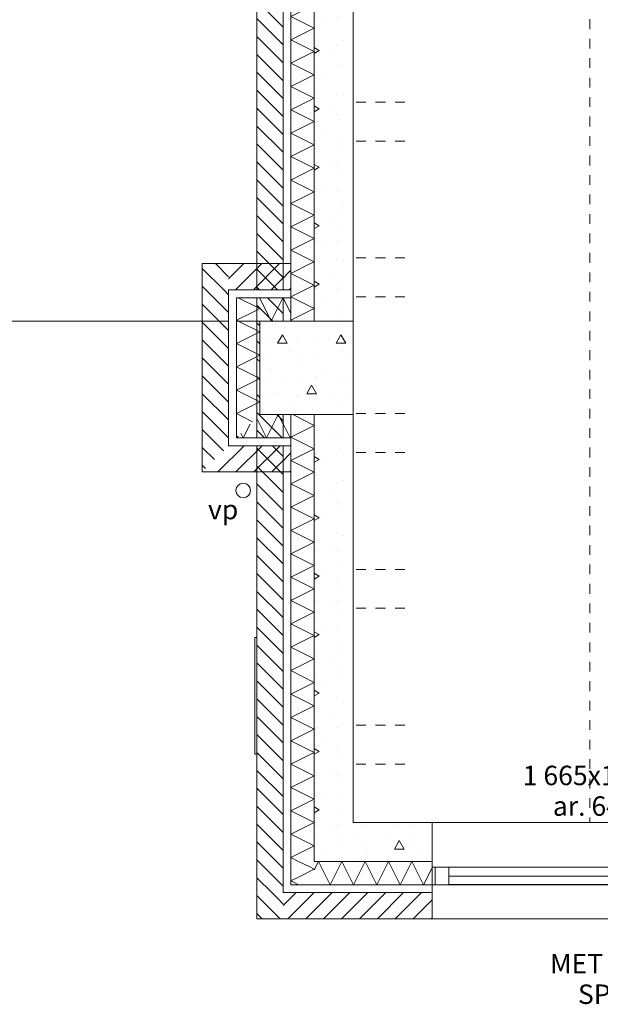
# Model space of a CAD drawing. Units: millimetres. Extents: x 153969 to 310159, y -4683 to 90875.
# Drawn here: x 159326 to 162307, y 75326 to 80383 of the extents above; entities that cross this region are included whole.
import ezdxf
from ezdxf.enums import TextEntityAlignment as Align

# ---------------------------------------------------------------- set-up
doc = ezdxf.new("R2010")
doc.units = ezdxf.units.MM
doc.header["$LTSCALE"] = 20
doc.header["$MEASUREMENT"] = 0
doc.set_wipeout_variables(frame=1)
doc.linetypes.add('Katkoviiva lyhytlyhyt', pattern=[5, 2.5, -2.5])
doc.linetypes.add('Wipeout_Contour', pattern=[50, 0, -50])
for name, color, linetype in [('00_ARK_yhteistilat', 7, 'Continuous'), ('AR1141 Talovarusteet', 7, 'Continuous'), ('AR1233 Pilarit', 7, 'Continuous'), ('AR1235 Välipohjat', 7, 'Continuous'), ('AR1241 Ulkoseinät', 7, 'Continuous'), ('AR1244 Julkisivuvarusteet', 7, 'Continuous'), ('AR12441 Vedenpoisto', 7, 'Continuous'), ('AR1249 Julkisivutehosteet', 7, 'Continuous'), ('ArchiCAD-ikkunamerkinnät', 7, 'Continuous'), ('ArchiCAD-ikkunat', 7, 'Continuous'), ('ArchiCAD-vyöhykeleimat', 7, 'Continuous')]:
    doc.layers.add(name, color=color, linetype=linetype)
doc.styles.add('GENERATED_STYLE_1', font='arial.ttf')
doc.styles.add('GENERATED_STYLE_2', font='arial.ttf')
pattern_1 = [(315, (0, 0), (45.96194, 45.96194), [])]
pattern_2 = [(270, (0, 0), (519.6152, 0), [50, -250]), (270, (259.8, -150), (519.6152, 0), [50, -250]), (330, (0, 0), (259.8076, 450), [50, -250]), (330, (-6e-14, -300), (259.8076, 450), [50, -250]), (30, (-9e-15, -50), (-259.8076, 450), [50, -250]), (30, (-6e-14, -350), (-259.8076, 450), [50, -250]), (270, (50, -9e-15), (100, 0), [0, -100, 0, -150]), (315, (50, -50), (70.71068, 70.71068), [0, -75, 0, -125])]
pattern_3 = [(0, (0, 0), (0, 519.6152), [50, -250]), (0, (150, 259.8), (0, 519.6152), [50, -250]), (60, (0, 0), (-450, 259.8076), [50, -250]), (60, (300, 0), (-450, 259.8076), [50, -250]), (120, (50, 0), (450, 259.8076), [50, -250]), (120, (350, 0), (450, 259.8076), [50, -250]), (0, (0, 50), (0, 100), [0, -100, 0, -150]), (45, (50, 50), (-70.71068, 70.71068), [0, -75, 0, -125])]

# ---------------------------------------------------------------- blocks, each defined once
blk = doc.blocks.new('Laatta_3', base_point=(169483.9, 88155.3))
at = {"layer": 'AR1235 Välipohjat', "color": 255, "linetype": 'Continuous', "lineweight": 0, "flags": 128}
blk.add_lwpolyline([(169483.9, 88155.3), (161038.8, 88155.3), (161038.8, 76260.3), (166898.8, 76260.3), (166898.8, 78815.3), (168033.6, 82485.3), (168033.6, 84385.3), (169483.7, 84385.3)], close=True, dxfattribs=at)
blk = doc.blocks.new('Laatta_5', base_point=(154218.7, 78835.3))
at = {"layer": 'AR1235 Välipohjat', "color": 255, "linetype": 'Continuous', "lineweight": 0, "flags": 128}
blk.add_lwpolyline([(154218.7, 78835.3), (160838.8, 78835.3), (160838.8, 88475.3), (154218.7, 88475.3)], close=True, dxfattribs=at)
blk = doc.blocks.new('UVV_LVV__11', base_point=(163951.7, 80828.3))
at = {"layer": '00_ARK_yhteistilat', "color": 255, "linetype": 'Continuous', "lineweight": 13}
for p, q in [((161038.8, 82085.3), (161038.8, 79614.5)), ((161038.8, 79614.5), (161038.8, 76260.3)), ((161038.8, 76260.3), (161443.9, 76260.3)), ((161443.9, 76260.3), (164443.9, 76260.3))]:
    blk.add_line(p, q, dxfattribs=at)
at = {"layer": 'ArchiCAD-vyöhykeleimat', "color": 60, "lineweight": 13, "style": 'GENERATED_STYLE_2'}
blk.add_attdef('ROOM_NAME', text='', height=250, dxfattribs=at).set_placement((163240.9, 81164), align=Align.TOP_LEFT)
at = {"layer": 'ArchiCAD-vyöhykeleimat', "color": 255, "lineweight": 13, "style": 'GENERATED_STYLE_2'}
for tag, p in [('DUMMY_151', (163240.9, 80771.1)), ('DUMMY_152', (164002, 80771.1)), ('DUMMY_153', (164287.7, 80803.7))]:
    blk.add_attdef(tag, text='', height=250, dxfattribs=at).set_placement(p, align=Align.TOP_LEFT)
blk = doc.blocks.new('*X27')
at = {"layer": 'AR1241 Ulkoseinät', "color": 255, "linetype": 'Continuous', "lineweight": 13}
for p, q in [((160718.8, 79080), (160819.6, 79130.4)), ((160718.8, 79080), (160838.8, 79020)), ((160718.8, 78960), (160838.8, 79020)), ((160718.8, 78960), (160838.8, 78900)), ((160718.8, 78840), (160838.8, 78900)), ((160718.8, 78840), (160728, 78835.4))]:
    blk.add_line(p, q, dxfattribs=at)
blk = doc.blocks.new('*X28')
at = {"layer": 'AR1241 Ulkoseinät', "color": 255, "linetype": 'Continuous', "lineweight": 13}
for p, q in [((160728, 78355.4), (160838.8, 78300)), ((160718.8, 78240), (160838.8, 78300)), ((160718.8, 78240), (160838.8, 78180)), ((160718.8, 78120), (160838.8, 78180)), ((160718.8, 78120), (160838.8, 78060)), ((160718.8, 78000), (160838.8, 78060)), ((160718.8, 78000), (160838.8, 77940)), ((160718.8, 77880), (160838.8, 77940)), ((160718.8, 77880), (160838.8, 77820)), ((160718.8, 77760), (160838.8, 77820)), ((160718.8, 77760), (160838.8, 77700)), ((160718.8, 77640), (160838.8, 77700)), ((160718.8, 77640), (160838.8, 77580)), ((160718.8, 77520), (160838.8, 77580)), ((160718.8, 77520), (160838.8, 77460)), ((160718.8, 77400), (160838.8, 77460)), ((160718.8, 77400), (160838.8, 77340)), ((160718.8, 77280), (160838.8, 77340)), ((160718.8, 77280), (160838.8, 77220)), ((160718.8, 77160), (160838.8, 77220)), ((160718.8, 77160), (160838.8, 77100)), ((160718.8, 77040), (160838.8, 77100)), ((160718.8, 77040), (160838.8, 76980)), ((160718.8, 76920), (160838.8, 76980)), ((160718.8, 76920), (160838.8, 76860)), ((160718.8, 76800), (160838.8, 76860)), ((160718.8, 76800), (160838.8, 76740)), ((160718.8, 76680), (160838.8, 76740)), ((160718.8, 76680), (160838.8, 76620)), ((160718.8, 76560), (160838.8, 76620)), ((160718.8, 76560), (160838.8, 76500)), ((160718.8, 76440), (160838.8, 76500)), ((160718.8, 76440), (160838.8, 76380)), ((160718.8, 76320), (160838.8, 76380)), ((160718.8, 76320), (160838.8, 76260)), ((160718.8, 76200), (160838.8, 76260)), ((160718.8, 76200), (160838.8, 76140)), ((160718.8, 76080), (160838.8, 76140)), ((160718.8, 76080), (160758.1, 76060.3))]:
    blk.add_line(p, q, dxfattribs=at)
blk = doc.blocks.new('*X29')
at = {"layer": 'AR1241 Ulkoseinät', "color": 255, "linetype": 'Continuous', "lineweight": 13}
for p, q in [((160758.1, 76060.3), (160811.9, 76033.4)), ((160718.8, 75960), (160758.1, 75979.7)), ((160718.8, 75960), (160731.9, 75953.4))]:
    blk.add_line(p, q, dxfattribs=at)
blk = doc.blocks.new('*X30')
at = {"layer": 'AR1241 Ulkoseinät', "color": 255, "linetype": 'Continuous', "lineweight": 13}
for p, q in [((160758.1, 75979.7), (160838.8, 76020)), ((160811.9, 76033.4), (160838.8, 76020)), ((160731.9, 75953.4), (160758.1, 75940.3))]:
    blk.add_line(p, q, dxfattribs=at)
blk = doc.blocks.new('Seinä_1', base_point=(161038.8, 76260.3))
at = {"layer": 'AR1241 Ulkoseinät', "linetype": 'Continuous', "lineweight": 0, "true_color": 0x000000}
h = blk.add_hatch(dxfattribs=at)
h.set_pattern_fill('MUURATTU_TIILI', color=18, style=0, pattern_type=2)
h.set_pattern_definition(pattern_1)
h.paths.add_polyline_path([(160543.8, 79130.4), (160543.8, 78835.4), (160678.8, 78835.4), (160678.8, 79130.4)])
h = blk.add_hatch(dxfattribs=at)
h.set_pattern_fill('MUURATTU_TIILI', color=18, style=0, pattern_type=2)
h.set_pattern_definition(pattern_1)
h.paths.add_polyline_path([(160543.8, 78355.4), (160558.8, 78355.4), (160558.8, 78835.4), (160543.8, 78835.4)])
h = blk.add_hatch(dxfattribs=at)
h.set_pattern_fill('MUURATTU_TIILI', color=18, style=0, pattern_type=2)
h.set_pattern_definition(pattern_1)
h.paths.add_polyline_path([(160678.8, 75900.3), (160678.8, 78355.4), (160543.8, 78355.4), (160543.8, 75900.3)])
h = blk.add_hatch(dxfattribs=at)
h.set_pattern_fill('MUURATTU_TIILI', color=18, style=0, pattern_type=2)
h.set_pattern_definition(pattern_1)
h.paths.add_polyline_path([(160543.8, 75900.3), (160543.8, 75765.3), (160678.8, 75900.3)])
at = {"layer": 'AR1241 Ulkoseinät', "color": 255, "linetype": 'Continuous', "lineweight": 13, "flags": 128}
for points in [[(160543.8, 79130.4), (160543.8, 75765.3)], [(160543.8, 75765.3), (160678.8, 75765.3)]]:
    blk.add_lwpolyline(points, dxfattribs=at)
at = {"color": 254, "linetype": 'Wipeout_Contour', "lineweight": 0, "ltscale": 716239.147918}
blk.add_wipeout([(160678.8, 79130.4), (160678.8, 78835.4), (160718.8, 78835.4), (160718.8, 79130.4)], dxfattribs=at).dxf.layer = 'AR1241 Ulkoseinät'
at = {"color": 254, "linetype": 'Wipeout_Contour', "lineweight": 0, "ltscale": 713044.942543}
blk.add_wipeout([(160718.8, 75940.3), (160718.8, 78355.4), (160678.8, 78355.4), (160678.8, 75940.3)], dxfattribs=at).dxf.layer = 'AR1241 Ulkoseinät'
at = {"layer": 'AR1241 Ulkoseinät', "color": 255, "linetype": 'Continuous', "lineweight": 13}
for p, q in [((160678.8, 79130.4), (160678.8, 78835.4)), ((160718.8, 79130.4), (160718.8, 78835.4)), ((160718.8, 78355.4), (160718.8, 76060.3))]:
    blk.add_line(p, q, dxfattribs=at)
at = {"layer": 'AR1241 Ulkoseinät', "color": 255, "lineweight": 13}
for name in ['*X27', '*X28']:
    blk.add_blockref(name, (0, 0), dxfattribs=at)
at = {"color": 254, "linetype": 'Wipeout_Contour', "lineweight": 0, "ltscale": 533181.454532}
blk.add_wipeout([(160678.8, 75940.3), (160678.8, 75900.3), (160718.8, 75940.3)], dxfattribs=at).dxf.layer = 'AR1241 Ulkoseinät'
at = {"layer": 'AR1241 Ulkoseinät', "linetype": 'Continuous', "lineweight": 0, "true_color": 0x000000}
h = blk.add_hatch(dxfattribs=at)
h.set_pattern_fill('MUURATTU_TIILI', color=18, style=0, pattern_type=2)
h.set_pattern_definition(pattern_1)
h.paths.add_polyline_path([(160678.8, 75900.3), (160543.8, 75765.3), (160678.8, 75765.3)])
at = {"layer": 'AR1241 Ulkoseinät', "color": 255, "linetype": 'Continuous', "lineweight": 13}
for p, q in [((160678.8, 78355.4), (160678.8, 75940.3)), ((160718.8, 76060.3), (160718.8, 75940.3)), ((160678.8, 75940.3), (160678.8, 75900.3))]:
    blk.add_line(p, q, dxfattribs=at)
at = {"layer": 'AR1241 Ulkoseinät', "color": 255, "lineweight": 13}
blk.add_blockref('*X29', (0, 0), dxfattribs=at)
at = {"color": 254, "linetype": 'Wipeout_Contour', "lineweight": 0, "ltscale": 717100.853835}
blk.add_wipeout([(160838.8, 79130.4), (160838.8, 78835.4), (161038.8, 78835.4), (161038.8, 79130.4)], dxfattribs=at).dxf.layer = 'AR1241 Ulkoseinät'
at = {"color": 254, "linetype": 'Wipeout_Contour', "lineweight": 0, "ltscale": 714184.093477}
blk.add_wipeout([(161038.8, 76260.3), (161038.8, 78355.4), (160838.8, 78355.4), (160838.8, 76260.3)], dxfattribs=at).dxf.layer = 'AR1241 Ulkoseinät'
at = {"layer": 'AR1241 Ulkoseinät', "linetype": 'Continuous', "lineweight": 0, "true_color": 0x000000}
h = blk.add_hatch(dxfattribs=at)
h.set_pattern_fill('BETONI', color=18, style=0, pattern_type=2)
h.set_pattern_definition(pattern_2)
h.paths.add_polyline_path([(160838.8, 79130.4), (160838.8, 78835.4), (161038.8, 78835.4), (161038.8, 79130.4)])
h = blk.add_hatch(dxfattribs=at)
h.set_pattern_fill('BETONI', color=18, style=0, pattern_type=2)
h.set_pattern_definition(pattern_2)
h.paths.add_polyline_path([(161038.8, 76260.3), (161038.8, 78355.4), (160838.8, 78355.4), (160838.8, 76260.3)])
at = {"layer": 'AR1241 Ulkoseinät', "color": 255, "linetype": 'Continuous', "lineweight": 20}
blk.add_line((160838.8, 79130.4), (160838.8, 78835.4), dxfattribs=at)
at = {"color": 254, "linetype": 'Wipeout_Contour', "lineweight": 0, "ltscale": 533199.203451}
blk.add_wipeout([(160718.8, 75940.3), (160678.8, 75900.3), (160718.8, 75900.3)], dxfattribs=at).dxf.layer = 'AR1241 Ulkoseinät'
at = {"layer": 'AR1241 Ulkoseinät', "color": 255, "linetype": 'Continuous', "lineweight": 13}
for p, q in [((160718.8, 75940.3), (160838.8, 75940.3)), ((160678.8, 75900.3), (160718.8, 75900.3))]:
    blk.add_line(p, q, dxfattribs=at)
at = {"layer": 'AR1241 Ulkoseinät', "color": 255, "lineweight": 13}
blk.add_blockref('*X30', (0, 0), dxfattribs=at)
at = {"color": 254, "linetype": 'Wipeout_Contour', "lineweight": 0, "ltscale": 534102.114168}
blk.add_wipeout([(160838.8, 76260.3), (160838.8, 76060.3), (161038.8, 76260.3)], dxfattribs=at).dxf.layer = 'AR1241 Ulkoseinät'
at = {"layer": 'AR1241 Ulkoseinät', "linetype": 'Continuous', "lineweight": 0, "true_color": 0x000000}
h = blk.add_hatch(dxfattribs=at)
h.set_pattern_fill('BETONI', color=18, style=0, pattern_type=2)
h.set_pattern_definition(pattern_2)
h.paths.add_polyline_path([(160838.8, 76260.3), (160838.8, 76060.3), (161038.8, 76260.3)])
at = {"layer": 'AR1241 Ulkoseinät', "color": 255, "linetype": 'Continuous', "lineweight": 20}
for p, q in [((160838.8, 78355.4), (160838.8, 76260.3)), ((160838.8, 76260.3), (160838.8, 76060.3))]:
    blk.add_line(p, q, dxfattribs=at)
at = {"layer": 'AR1241 Ulkoseinät', "color": 255, "linetype": 'Continuous', "lineweight": 20, "flags": 128}
blk.add_lwpolyline([(161038.8, 76260.3), (161038.8, 79130.4)], dxfattribs=at)
at = {"color": 254, "linetype": 'Wipeout_Contour', "lineweight": 0, "ltscale": 534196.012568}
blk.add_wipeout([(161038.8, 76260.3), (160838.8, 76060.3), (161038.8, 76060.3)], dxfattribs=at).dxf.layer = 'AR1241 Ulkoseinät'
at = {"layer": 'AR1241 Ulkoseinät', "linetype": 'Continuous', "lineweight": 0, "true_color": 0x000000}
h = blk.add_hatch(dxfattribs=at)
h.set_pattern_fill('BETONI', color=18, style=0, pattern_type=2)
h.set_pattern_definition(pattern_2)
h.paths.add_polyline_path([(161038.8, 76260.3), (160838.8, 76060.3), (161038.8, 76060.3)])
at = {"layer": 'AR1241 Ulkoseinät', "color": 255, "linetype": 'Continuous', "lineweight": 20}
blk.add_line((160838.8, 76060.3), (161038.8, 76060.3), dxfattribs=at)
blk = doc.blocks.new('*X54')
at = {"layer": 'AR1241 Ulkoseinät', "color": 255, "linetype": 'Continuous', "lineweight": 13}
for p, q in [((160838.8, 76017.9), (160860, 76060.3)), ((160920, 75940.3), (160860, 76060.3)), ((160920, 75940.3), (160980, 76060.3)), ((161040, 75940.3), (160980, 76060.3)), ((161040, 75940.3), (161100, 76060.3)), ((161160, 75940.3), (161100, 76060.3)), ((161160, 75940.3), (161220, 76060.3)), ((161280, 75940.3), (161220, 76060.3)), ((161280, 75940.3), (161340, 76060.3)), ((161400, 75940.3), (161340, 76060.3)), ((161400, 75940.3), (161443.9, 76028.1))]:
    blk.add_line(p, q, dxfattribs=at)
blk = doc.blocks.new('Seinä_9', base_point=(161038.8, 76260.3))
at = {"layer": 'AR1241 Ulkoseinät', "linetype": 'Continuous', "lineweight": 0, "true_color": 0x000000}
h = blk.add_hatch(dxfattribs=at)
h.set_pattern_fill('MUURATTU_TIILI', color=18, style=0, pattern_type=2)
h.set_pattern_definition([(45, (0, 0), (-45.96194, 45.96194), [])])
h.paths.add_polyline_path([(160678.8, 75765.3), (161443.9, 75765.3), (161443.9, 75900.3), (160678.8, 75900.3)])
at = {"layer": 'AR1241 Ulkoseinät', "color": 255, "linetype": 'Continuous', "lineweight": 13, "flags": 128}
blk.add_lwpolyline([(160678.8, 75765.3), (161443.9, 75765.3)], dxfattribs=at)
at = {"color": 254, "linetype": 'Wipeout_Contour', "lineweight": 0, "ltscale": 712304.551972}
blk.add_wipeout([(160718.8, 75900.3), (161443.9, 75900.3), (161443.9, 75940.3), (160718.8, 75940.3)], dxfattribs=at).dxf.layer = 'AR1241 Ulkoseinät'
at = {"layer": 'AR1241 Ulkoseinät', "color": 255, "linetype": 'Continuous', "lineweight": 13}
for p, q in [((160718.8, 75940.3), (160838.8, 75940.3)), ((160838.8, 75940.3), (161443.9, 75940.3)), ((160678.8, 75900.3), (160718.8, 75900.3)), ((160718.8, 75900.3), (161443.9, 75900.3))]:
    blk.add_line(p, q, dxfattribs=at)
at = {"layer": 'AR1241 Ulkoseinät', "color": 255, "lineweight": 13}
blk.add_blockref('*X54', (0, 0), dxfattribs=at)
at = {"color": 254, "linetype": 'Wipeout_Contour', "lineweight": 0, "ltscale": 713292.909037}
blk.add_wipeout([(161038.8, 76060.3), (161443.9, 76060.3), (161443.9, 76260.3), (161038.8, 76260.3)], dxfattribs=at).dxf.layer = 'AR1241 Ulkoseinät'
at = {"layer": 'AR1241 Ulkoseinät', "linetype": 'Continuous', "lineweight": 0, "true_color": 0x000000}
h = blk.add_hatch(dxfattribs=at)
h.set_pattern_fill('BETONI', color=18, style=0, pattern_type=2)
h.set_pattern_definition(pattern_3)
h.paths.add_polyline_path([(161038.8, 76060.3), (161443.9, 76060.3), (161443.9, 76260.3), (161038.8, 76260.3)])
at = {"layer": 'AR1241 Ulkoseinät', "color": 255, "linetype": 'Continuous', "lineweight": 20}
for p, q in [((160838.8, 76060.3), (161038.8, 76060.3)), ((161038.8, 76060.3), (161443.9, 76060.3))]:
    blk.add_line(p, q, dxfattribs=at)
at = {"layer": 'AR1241 Ulkoseinät', "color": 255, "linetype": 'Continuous', "lineweight": 20, "flags": 128}
blk.add_lwpolyline([(161443.9, 76260.3), (161038.8, 76260.3)], dxfattribs=at)
blk = doc.blocks.new('Ikkuna PK21_6')
at = {"color": 254, "linetype": 'Wipeout_Contour', "lineweight": 0, "ltscale": 3309.783461}
blk.add_wipeout([(-832.5, 0), (-832.5, -90), (-817.5, -90), (-817.5, 0)], dxfattribs=at).dxf.layer = 'ArchiCAD-ikkunat'
at = {"color": 254, "linetype": 'Wipeout_Contour', "lineweight": 0, "ltscale": 3309.797208}
blk.add_wipeout([(817.5, 0), (817.5, -90), (832.5, -90), (832.5, 0)], dxfattribs=at).dxf.layer = 'ArchiCAD-ikkunat'
at = {"layer": 'ArchiCAD-ikkunat', "color": 255, "linetype": 'Continuous', "lineweight": 13}
for p, q in [((-832.5, 0), (-832.5, -90)), ((-817.5, 0), (-832.5, 0)), ((-817.5, -90), (-817.5, 0)), ((817.5, 0), (817.5, -90)), ((832.5, 0), (817.5, 0)), ((832.5, -90), (832.5, 0)), ((-832.5, -90), (-817.5, -90)), ((817.5, -90), (832.5, -90))]:
    blk.add_line(p, q, dxfattribs=at)
at = {"color": 254, "linetype": 'Wipeout_Contour', "lineweight": 0, "ltscale": 3279.878747}
blk.add_wipeout([(-817.5, 0), (-817.5, -90), (817.5, -90), (817.5, 0)], dxfattribs=at).dxf.layer = 'ArchiCAD-ikkunat'
at = {"layer": 'ArchiCAD-ikkunat', "color": 255, "linetype": 'Continuous', "lineweight": 13}
for p, q in [((-817.5, 0), (817.5, 0)), ((-817.5, -90), (-817.5, 0)), ((-747.5, 0), (747.5, 0)), ((-747.5, 0), (-747.5, -90)), ((747.5, 0), (747.5, -90)), ((817.5, 0), (817.5, -90)), ((-747.5, -1), (747.5, -1)), ((-747.5, -1), (747.5, -1)), ((-747.5, -45), (747.5, -45)), ((817.5, -90), (-817.5, -90)), ((-747.5, -90), (747.5, -90)), ((-747.5, -90), (747.5, -90))]:
    blk.add_line(p, q, dxfattribs=at)
blk = doc.blocks.new('Aukkolittera PK21')
at = {"layer": 'ArchiCAD-ikkunamerkinnät', "color": 255, "lineweight": 13, "style": 'GENERATED_STYLE_1'}
for tag, p in [('DUMMY_129', (0, 134.3)), ('AC_WIDO_ID', (0, -675))]:
    blk.add_attdef(tag, text='', height=100, rotation=180, dxfattribs=at).set_placement(p, align=Align.TOP_CENTER)
blk = doc.blocks.new('Seinä_24', base_point=(161443.9, 76260.3))
at = {"layer": 'AR1241 Ulkoseinät', "color": 255, "linetype": 'Continuous', "lineweight": 13}
for p, q in [((163108.9, 76260.3), (161443.9, 76260.3)), ((161443.9, 75765.3), (163108.9, 75765.3))]:
    blk.add_line(p, q, dxfattribs=at)
at = {"layer": 'AR1241 Ulkoseinät', "color": 255, "linetype": 'Continuous', "lineweight": 13, "flags": 128}
for points in [[(161443.9, 76060.3), (161443.9, 76260.3)], [(163108.9, 76060.3), (163108.9, 76260.3)], [(161443.9, 75940.3), (161443.9, 76060.3)], [(163108.9, 75940.3), (163108.9, 76060.3)], [(161443.9, 75900.3), (161443.9, 75940.3)], [(163108.9, 75900.3), (163108.9, 75940.3)], [(161443.9, 75765.3), (161443.9, 75900.3)], [(163108.9, 75765.3), (163108.9, 75900.3)]]:
    blk.add_lwpolyline(points, dxfattribs=at)
at = {"layer": 'ArchiCAD-ikkunat', "color": 255, "linetype": 'Continuous', "lineweight": 13, "xscale": -1, "zscale": 1000, "rotation": 180}
blk.add_blockref('Ikkuna PK21_6', (162276.4, 75940.3), dxfattribs=at)
at = {"layer": 'ArchiCAD-ikkunamerkinnät', "color": 255, "lineweight": 13}
ref = blk.add_blockref('Aukkolittera PK21', (162276.4, 76260.3), dxfattribs=at)
ref.add_attrib('AC_MarkerText_4', 'SP', dxfattribs={"color": 255, "lineweight": 13, "height": 100, "style": 'GENERATED_STYLE_1'}).set_placement((162276.4, 75428.2), align=Align.TOP_CENTER)
ref.add_attrib('AC_WIDO_ID', 'MET 10', dxfattribs={"color": 255, "lineweight": 13, "height": 100, "style": 'GENERATED_STYLE_1'}).set_placement((162276.4, 75585.3), align=Align.TOP_CENTER)
ref.add_attrib('AC_MarkerText_15', 'ar. 640', dxfattribs={"color": 255, "lineweight": 13, "height": 100, "style": 'GENERATED_STYLE_1'}).set_placement((162276.4, 76394.6), align=Align.TOP_CENTER)
ref.add_attrib('DUMMY_129', '1\xa0665x1\xa0680', dxfattribs={"color": 255, "lineweight": 13, "height": 100, "style": 'GENERATED_STYLE_1'}).set_placement((162276.4, 76551.8), align=Align.TOP_CENTER)
blk = doc.blocks.new('*X130')
at = {"layer": 'AR1241 Ulkoseinät', "color": 255, "linetype": 'Continuous', "lineweight": 13}
for p, q in [((160718.8, 84120), (160838.8, 84180)), ((160828, 84185.4), (160838.8, 84180)), ((160718.8, 84120), (160838.8, 84060)), ((160718.8, 84000), (160838.8, 84060)), ((160718.8, 84000), (160838.8, 83940)), ((160718.8, 83880), (160838.8, 83940)), ((160718.8, 83880), (160838.8, 83820)), ((160718.8, 83760), (160838.8, 83820)), ((160718.8, 83760), (160838.8, 83700)), ((160718.8, 83640), (160838.8, 83700)), ((160718.8, 83640), (160838.8, 83580)), ((160718.8, 83520), (160838.8, 83580)), ((160718.8, 83520), (160838.8, 83460)), ((160718.8, 83400), (160838.8, 83460)), ((160718.8, 83400), (160838.8, 83340)), ((160718.8, 83280), (160838.8, 83340)), ((160718.8, 83280), (160838.8, 83220)), ((160718.8, 83160), (160838.8, 83220)), ((160718.8, 83160), (160838.8, 83100)), ((160718.8, 83040), (160838.8, 83100)), ((160718.8, 83040), (160838.8, 82980)), ((160718.8, 82920), (160838.8, 82980)), ((160718.8, 82920), (160838.8, 82860)), ((160718.8, 82800), (160838.8, 82860)), ((160718.8, 82800), (160838.8, 82740)), ((160718.8, 82680), (160838.8, 82740)), ((160718.8, 82680), (160838.8, 82620)), ((160718.8, 82560), (160838.8, 82620)), ((160718.8, 82560), (160838.8, 82500)), ((160718.8, 82440), (160838.8, 82500)), ((160718.8, 82440), (160838.8, 82380)), ((160718.8, 82320), (160838.8, 82380)), ((160718.8, 82320), (160838.8, 82260)), ((160718.8, 82200), (160838.8, 82260)), ((160718.8, 82200), (160838.8, 82140)), ((160718.8, 82080), (160838.8, 82140)), ((160718.8, 82080), (160838.8, 82020)), ((160718.8, 81960), (160838.8, 82020)), ((160718.8, 81960), (160838.8, 81900)), ((160718.8, 81840), (160838.8, 81900)), ((160718.8, 81840), (160838.8, 81780)), ((160718.8, 81720), (160838.8, 81780)), ((160718.8, 81720), (160838.8, 81660)), ((160718.8, 81600), (160838.8, 81660)), ((160718.8, 81600), (160838.8, 81540)), ((160718.8, 81480), (160838.8, 81540)), ((160718.8, 81480), (160838.8, 81420)), ((160718.8, 81360), (160838.8, 81420)), ((160718.8, 81360), (160838.8, 81300)), ((160718.8, 81240), (160838.8, 81300)), ((160718.8, 81240), (160838.8, 81180)), ((160718.8, 81120), (160838.8, 81180)), ((160718.8, 81120), (160838.8, 81060)), ((160718.8, 81000), (160838.8, 81060)), ((160718.8, 81000), (160838.8, 80940)), ((160718.8, 80880), (160838.8, 80940)), ((160718.8, 80880), (160838.8, 80820)), ((160718.8, 80760), (160838.8, 80820)), ((160718.8, 80760), (160838.8, 80700)), ((160718.8, 80640), (160838.8, 80700)), ((160718.8, 80640), (160838.8, 80580)), ((160718.8, 80520), (160838.8, 80580)), ((160718.8, 80520), (160838.8, 80460)), ((160718.8, 80400), (160838.8, 80460)), ((160718.8, 80400), (160838.8, 80340)), ((160718.8, 80280), (160838.8, 80340)), ((160718.8, 80280), (160838.8, 80220)), ((160718.8, 80160), (160838.8, 80220)), ((160718.8, 80160), (160838.8, 80100)), ((160718.8, 80040), (160838.8, 80100)), ((160718.8, 80040), (160838.8, 79980)), ((160718.8, 79920), (160838.8, 79980)), ((160718.8, 79920), (160838.8, 79860)), ((160718.8, 79800), (160838.8, 79860)), ((160718.8, 79800), (160838.8, 79740)), ((160718.8, 79680), (160838.8, 79740)), ((160718.8, 79680), (160838.8, 79620)), ((160718.8, 79560), (160838.8, 79620)), ((160718.8, 79560), (160838.8, 79500)), ((160718.8, 79440), (160838.8, 79500)), ((160718.8, 79440), (160838.8, 79380)), ((160718.8, 79320), (160838.8, 79380)), ((160718.8, 79320), (160838.8, 79260)), ((160718.8, 79200), (160838.8, 79260)), ((160718.8, 79200), (160838.8, 79140)), ((160819.6, 79130.4), (160838.8, 79140))]:
    blk.add_line(p, q, dxfattribs=at)
blk = doc.blocks.new('Seinä_40', base_point=(161038.8, 84185.4))
at = {"layer": 'AR1241 Ulkoseinät', "linetype": 'Continuous', "lineweight": 0, "true_color": 0x000000}
h = blk.add_hatch(dxfattribs=at)
h.set_pattern_fill('MUURATTU_TIILI', color=18, style=0, pattern_type=2)
h.set_pattern_definition(pattern_1)
h.paths.add_polyline_path([(160543.8, 84185.4), (160543.8, 79130.4), (160678.8, 79130.4), (160678.8, 84185.4)])
at = {"layer": 'AR1241 Ulkoseinät', "color": 255, "linetype": 'Continuous', "lineweight": 13, "flags": 128}
blk.add_lwpolyline([(160543.8, 84185.4), (160543.8, 79130.4)], dxfattribs=at)
at = {"color": 254, "linetype": 'Wipeout_Contour', "lineweight": 0, "ltscale": 721078.981637}
blk.add_wipeout([(160678.8, 84185.4), (160678.8, 79130.4), (160718.8, 79130.4), (160718.8, 84185.4)], dxfattribs=at).dxf.layer = 'AR1241 Ulkoseinät'
at = {"layer": 'AR1241 Ulkoseinät', "color": 255, "linetype": 'Continuous', "lineweight": 13}
for p, q in [((160678.8, 84185.4), (160678.8, 79130.4)), ((160718.8, 84185.4), (160718.8, 79130.4))]:
    blk.add_line(p, q, dxfattribs=at)
at = {"layer": 'AR1241 Ulkoseinät', "color": 255, "lineweight": 13}
blk.add_blockref('*X130', (0, 0), dxfattribs=at)
at = {"color": 254, "linetype": 'Wipeout_Contour', "lineweight": 0, "ltscale": 721934.946161}
blk.add_wipeout([(160838.8, 84185.4), (160838.8, 79130.4), (161038.8, 79130.4), (161038.8, 84185.4)], dxfattribs=at).dxf.layer = 'AR1241 Ulkoseinät'
at = {"layer": 'AR1241 Ulkoseinät', "linetype": 'Continuous', "lineweight": 0, "true_color": 0x000000}
h = blk.add_hatch(dxfattribs=at)
h.set_pattern_fill('BETONI', color=18, style=0, pattern_type=2)
h.set_pattern_definition(pattern_2)
h.paths.add_polyline_path([(160838.8, 84185.4), (160838.8, 79130.4), (161038.8, 79130.4), (161038.8, 84185.4)])
at = {"layer": 'AR1241 Ulkoseinät', "color": 255, "linetype": 'Continuous', "lineweight": 20}
blk.add_line((160838.8, 84185.4), (160838.8, 79130.4), dxfattribs=at)
at = {"layer": 'AR1241 Ulkoseinät', "color": 255, "linetype": 'Continuous', "lineweight": 20, "flags": 128}
blk.add_lwpolyline([(161038.8, 79130.4), (161038.8, 84185.4)], dxfattribs=at)
blk = doc.blocks.new('Seinä_80', base_point=(160543.8, 76610.4))
at = {"layer": 'AR1244 Julkisivuvarusteet', "color": 255, "linetype": 'Continuous', "lineweight": 13, "flags": 128}
for points in [[(160543.8, 77210.4), (160533.8, 77210.4)], [(160533.8, 77210.4), (160533.8, 76610.4)], [(160543.8, 76610.4), (160543.8, 77210.4)], [(160533.8, 76610.4), (160543.8, 76610.4)]]:
    blk.add_lwpolyline(points, dxfattribs=at)
blk = doc.blocks.new('Pilari_1', base_point=(160473.6, 77965.3))
at = {"layer": 'AR12441 Vedenpoisto', "color": 255, "linetype": 'Continuous', "lineweight": 13, "flags": 128}
blk.add_lwpolyline([(160436.1, 77965.3, 1), (160511.1, 77965.3, 1)], format="xyb", close=True, dxfattribs=at)
blk = doc.blocks.new('*X452')
at = {"layer": 'AR1241 Ulkoseinät', "color": 255, "linetype": 'Continuous', "lineweight": 13}
for q in [(160515.7, 78878.5), (160447.9, 78835.4)]:
    blk.add_line((160438.8, 78840), q, dxfattribs=at)
blk = doc.blocks.new('*X453')
at = {"layer": 'AR1241 Ulkoseinät', "color": 255, "linetype": 'Continuous', "lineweight": 13}
blk.add_line((160447.9, 78835.4), (160448, 78835.4), dxfattribs=at)
blk = doc.blocks.new('*X454')
at = {"layer": 'AR1241 Ulkoseinät', "color": 255, "linetype": 'Continuous', "lineweight": 13}
for p, q in [((160448, 78835.4), (160558.8, 78780)), ((160438.8, 78720), (160558.8, 78780)), ((160438.8, 78720), (160558.8, 78660)), ((160438.8, 78600), (160558.8, 78660)), ((160438.8, 78600), (160558.8, 78540)), ((160438.8, 78480), (160558.8, 78540)), ((160438.8, 78480), (160558.8, 78420)), ((160438.8, 78360), (160558.8, 78420)), ((160438.8, 78360), (160521.8, 78318.5)), ((160438.8, 78240), (160447.8, 78244.5)), ((160438.8, 78240), (160441.8, 78238.5))]:
    blk.add_line(p, q, dxfattribs=at)
blk = doc.blocks.new('*X455')
at = {"layer": 'AR1241 Ulkoseinät', "color": 255, "linetype": 'Continuous', "lineweight": 13}
for p in [(160447.9, 78955.4), (160515.7, 78878.5)]:
    blk.add_line(p, (160558.8, 78900), dxfattribs=at)
blk = doc.blocks.new('Seinä_99', base_point=(160558.8, 78835.4))
at = {"layer": 'AR1241 Ulkoseinät', "linetype": 'Continuous', "lineweight": 0, "true_color": 0x000000}
h = blk.add_hatch(dxfattribs=at)
h.set_pattern_fill('MUURATTU_TIILI', color=18, style=0, pattern_type=2)
h.set_pattern_definition(pattern_1)
h.paths.add_polyline_path([(160398.8, 78995.4), (160263.8, 79130.4), (160263.8, 78995.4)])
h = blk.add_hatch(dxfattribs=at)
h.set_pattern_fill('MUURATTU_TIILI', color=18, style=0, pattern_type=2)
h.set_pattern_definition(pattern_1)
h.paths.add_polyline_path([(160263.8, 78995.4), (160263.8, 78835.4), (160398.8, 78835.4), (160398.8, 78995.4)])
at = {"layer": 'AR1241 Ulkoseinät', "color": 255, "linetype": 'Continuous', "lineweight": 13, "flags": 128}
for points in [[(160263.8, 79130.4), (160263.8, 78060.6)], [(160263.8, 79130.4), (160398.8, 79130.4)], [(160263.8, 78060.6), (160398.8, 78060.5)]]:
    blk.add_lwpolyline(points, dxfattribs=at)
at = {"layer": 'AR1241 Ulkoseinät', "color": 255, "linetype": 'Continuous', "lineweight": 20, "flags": 128}
blk.add_lwpolyline([(160558.8, 78835.4), (160558.8, 78835.4)], dxfattribs=at)
at = {"color": 254, "linetype": 'Wipeout_Contour', "lineweight": 0, "ltscale": 536389.051412}
blk.add_wipeout([(160438.8, 78955.4), (160398.8, 78995.4), (160398.8, 78955.4)], dxfattribs=at).dxf.layer = 'AR1241 Ulkoseinät'
at = {"layer": 'AR1241 Ulkoseinät', "linetype": 'Continuous', "lineweight": 0, "true_color": 0x000000}
h = blk.add_hatch(dxfattribs=at)
h.set_pattern_fill('MUURATTU_TIILI', color=18, style=0, pattern_type=2)
h.set_pattern_definition(pattern_1)
h.paths.add_polyline_path([(160398.8, 79130.4), (160263.8, 79130.4), (160398.8, 78995.4)])
at = {"color": 254, "linetype": 'Wipeout_Contour', "lineweight": 0, "ltscale": 715079.481491}
blk.add_wipeout([(160398.8, 78955.4), (160398.8, 78835.4), (160438.8, 78835.4), (160438.8, 78955.4)], dxfattribs=at).dxf.layer = 'AR1241 Ulkoseinät'
at = {"layer": 'AR1241 Ulkoseinät', "linetype": 'Continuous', "lineweight": 0, "true_color": 0x000000}
h = blk.add_hatch(dxfattribs=at)
h.set_pattern_fill('MUURATTU_TIILI', color=18, style=0, pattern_type=2)
h.set_pattern_definition(pattern_1)
h.paths.add_polyline_path([(160263.8, 78835.4), (160263.8, 78060.6), (160398.8, 78195.5), (160398.8, 78835.4)])
at = {"layer": 'AR1241 Ulkoseinät', "color": 255, "linetype": 'Continuous', "lineweight": 13}
blk.add_line((160398.8, 78995.4), (160398.8, 78955.4), dxfattribs=at)
at = {"layer": 'AR1241 Ulkoseinät', "color": 255, "lineweight": 13}
for name in ['*X452', '*X453']:
    blk.add_blockref(name, (0, 0), dxfattribs=at)
at = {"color": 254, "linetype": 'Wipeout_Contour', "lineweight": 0, "ltscale": 714428.474977}
blk.add_wipeout([(160398.8, 78835.4), (160398.8, 78195.5), (160438.8, 78235.5), (160438.8, 78835.4)], dxfattribs=at).dxf.layer = 'AR1241 Ulkoseinät'
at = {"layer": 'AR1241 Ulkoseinät', "color": 255, "linetype": 'Continuous', "lineweight": 13}
for p, q in [((160398.8, 78955.4), (160398.8, 78835.4)), ((160438.8, 78955.4), (160438.8, 78835.4)), ((160398.8, 78835.4), (160398.8, 78195.5)), ((160438.8, 78835.4), (160438.8, 78835.4)), ((160438.8, 78835.4), (160438.8, 78235.5))]:
    blk.add_line(p, q, dxfattribs=at)
at = {"layer": 'AR1241 Ulkoseinät', "color": 255, "lineweight": 13}
blk.add_blockref('*X454', (0, 0), dxfattribs=at)
at = {"color": 254, "linetype": 'Wipeout_Contour', "lineweight": 0, "ltscale": 536442.150543}
blk.add_wipeout([(160438.8, 78995.4), (160398.8, 78995.4), (160438.8, 78955.4)], dxfattribs=at).dxf.layer = 'AR1241 Ulkoseinät'
at = {"layer": 'AR1241 Ulkoseinät', "color": 255, "linetype": 'Continuous', "lineweight": 13}
for p, q in [((160438.8, 78995.4), (160398.8, 78995.4)), ((160558.8, 78955.4), (160438.8, 78955.4))]:
    blk.add_line(p, q, dxfattribs=at)
at = {"layer": 'AR1241 Ulkoseinät', "color": 255, "lineweight": 13}
blk.add_blockref('*X455', (0, 0), dxfattribs=at)
blk = doc.blocks.new('*X457')
at = {"layer": 'AR1241 Ulkoseinät', "color": 255, "linetype": 'Continuous', "lineweight": 13}
for p, q in [((160594.1, 78235.4), (160542.3, 78339)), ((160594.1, 78235.4), (160654.1, 78355.4)), ((160714.1, 78235.4), (160654.1, 78355.4)), ((160474.1, 78235.5), (160509.4, 78306.1)), ((160474.1, 78235.5), (160462.3, 78259)), ((160714.1, 78235.4), (160718.7, 78244.7))]:
    blk.add_line(p, q, dxfattribs=at)
blk = doc.blocks.new('Seinä_100', base_point=(160558.8, 78355.4))
at = {"layer": 'AR1241 Ulkoseinät', "linetype": 'Continuous', "lineweight": 0, "true_color": 0x000000}
h = blk.add_hatch(dxfattribs=at)
h.set_pattern_fill('MUURATTU_TIILI', color=18, style=0, pattern_type=2)
h.set_pattern_definition([(44.97507, (0, 0), (-45.941937, 45.981932), [])])
h.paths.add_polyline_path([(160263.8, 78060.6), (160718.6, 78060.4), (160718.7, 78195.4), (160398.8, 78195.5)])
at = {"layer": 'AR1241 Ulkoseinät', "color": 255, "linetype": 'Continuous', "lineweight": 13, "flags": 128}
blk.add_lwpolyline([(160398.8, 78060.5), (160718.6, 78060.4)], dxfattribs=at)
at = {"color": 254, "linetype": 'Wipeout_Contour', "lineweight": 0, "ltscale": 714422.467608}
blk.add_wipeout([(160398.8, 78195.5), (160718.7, 78195.4), (160718.7, 78235.4), (160438.8, 78235.5)], dxfattribs=at).dxf.layer = 'AR1241 Ulkoseinät'
at = {"layer": 'AR1241 Ulkoseinät', "color": 255, "linetype": 'Continuous', "lineweight": 13}
for p, q in [((160438.8, 78235.5), (160718.7, 78235.4)), ((160398.8, 78195.5), (160718.7, 78195.4))]:
    blk.add_line(p, q, dxfattribs=at)
at = {"layer": 'AR1241 Ulkoseinät', "color": 255, "linetype": 'Continuous', "lineweight": 13, "flags": 128}
for points in [[(160718.7, 78235.4), (160718.8, 78355.4)], [(160718.7, 78195.4), (160718.7, 78235.4)], [(160718.6, 78060.4), (160718.7, 78195.4)]]:
    blk.add_lwpolyline(points, dxfattribs=at)
at = {"layer": 'AR1241 Ulkoseinät', "color": 255, "lineweight": 13}
blk.add_blockref('*X457', (0, 0), dxfattribs=at)
blk = doc.blocks.new('*X459')
at = {"layer": 'AR1241 Ulkoseinät', "color": 255, "linetype": 'Continuous', "lineweight": 13}
for p, q in [((160558.8, 78953.9), (160618, 78835.4)), ((160678, 78955.4), (160618, 78835.4)), ((160678, 78955.4), (160718.8, 78873.9))]:
    blk.add_line(p, q, dxfattribs=at)
blk = doc.blocks.new('Seinä_101', base_point=(160718.8, 78835.4))
at = {"layer": 'AR1241 Ulkoseinät', "linetype": 'Continuous', "lineweight": 0, "true_color": 0x000000}
h = blk.add_hatch(dxfattribs=at)
h.set_pattern_fill('MUURATTU_TIILI', color=18, style=0, pattern_type=2)
h.set_pattern_definition([(225.001454, (0, 0), (-45.963105, 45.960773), [])])
h.paths.add_polyline_path([(160398.8, 78995.4), (160718.8, 78995.4), (160718.8, 79130.4), (160398.8, 79130.4)])
at = {"layer": 'AR1241 Ulkoseinät', "color": 255, "linetype": 'Continuous', "lineweight": 13, "flags": 128}
blk.add_lwpolyline([(160718.8, 79130.4), (160398.8, 79130.4)], dxfattribs=at)
at = {"layer": 'AR1241 Ulkoseinät', "color": 255, "linetype": 'Continuous', "lineweight": 20, "flags": 128}
blk.add_lwpolyline([(160558.8, 78835.4), (160718.8, 78835.4)], dxfattribs=at)
at = {"color": 254, "linetype": 'Wipeout_Contour', "lineweight": 0, "ltscale": 715795.082774}
blk.add_wipeout([(160438.8, 78955.4), (160718.8, 78955.4), (160718.8, 78995.4), (160438.8, 78995.4)], dxfattribs=at).dxf.layer = 'AR1241 Ulkoseinät'
at = {"layer": 'AR1241 Ulkoseinät', "color": 255, "linetype": 'Continuous', "lineweight": 13}
for p, q in [((160438.8, 78995.4), (160398.8, 78995.4)), ((160718.8, 78995.4), (160438.8, 78995.4)), ((160558.8, 78955.4), (160438.8, 78955.4)), ((160718.8, 78955.4), (160558.8, 78955.4))]:
    blk.add_line(p, q, dxfattribs=at)
at = {"layer": 'AR1241 Ulkoseinät', "color": 255, "linetype": 'Continuous', "lineweight": 13, "flags": 128}
for points in [[(160718.8, 79130.4), (160718.8, 78995.4)], [(160718.8, 78995.4), (160718.8, 78955.4)], [(160718.8, 78955.4), (160718.8, 78835.4)]]:
    blk.add_lwpolyline(points, dxfattribs=at)
at = {"layer": 'AR1241 Ulkoseinät', "color": 255, "lineweight": 13}
blk.add_blockref('*X459', (0, 0), dxfattribs=at)
blk = doc.blocks.new('Pilari_15', base_point=(160798.8, 78595.4))
at = {"color": 254, "linetype": 'Wipeout_Contour', "lineweight": 0, "ltscale": 715916.52898}
blk.add_wipeout([(160558.8, 78355.4), (161038.8, 78355.4), (161038.8, 78835.4), (160558.8, 78835.4)], dxfattribs=at).dxf.layer = 'AR1233 Pilarit'
at = {"layer": 'AR1233 Pilarit', "linetype": 'Continuous', "lineweight": 0, "true_color": 0x000000}
h = blk.add_hatch(dxfattribs=at)
h.set_pattern_fill('BETONI', color=18, style=0, pattern_type=2)
h.set_pattern_definition(pattern_3)
h.paths.add_polyline_path([(160558.8, 78355.4), (161038.8, 78355.4), (161038.8, 78835.4), (160558.8, 78835.4)])
at = {"layer": 'AR1233 Pilarit', "color": 255, "linetype": 'Continuous', "lineweight": 20}
for p, q in [((160838.8, 78835.4), (160718.8, 78835.4)), ((160718.8, 78355.4), (160838.8, 78355.4))]:
    blk.add_line(p, q, dxfattribs=at)

msp = doc.modelspace()

# ---------------------------------------------------------------- block references
at = {"layer": '00_ARK_yhteistilat', "color": 255, "linetype": 'Continuous', "lineweight": 13}
msp.add_blockref('UVV_LVV__11', (163951.7, 80828.3), dxfattribs=at)
at = {"layer": 'AR1235 Välipohjat', "color": 255, "linetype": 'Continuous', "lineweight": 0}
for name, p in [('Laatta_5', (154218.7, 78835.3)), ('Laatta_3', (169483.9, 88155.3))]:
    msp.add_blockref(name, p, dxfattribs=at)
at = {"layer": 'AR12441 Vedenpoisto', "color": 255, "lineweight": 13}
msp.add_blockref('Pilari_1', (160473.6, 77965.3), dxfattribs=at)

# ---------------------------------------------------------------- texts
at = {"layer": 'AR12441 Vedenpoisto', "color": 255, "linetype": 'Continuous', "lineweight": 13, "insert": (160448.6, 77917.5), "char_height": 100, "attachment_point": 3, "style": 'GENERATED_STYLE_1'}
msp.add_mtext('\\A1;{\\pqr;\\fArial|b0|i0|c0|p38;vp}', dxfattribs=at)

# ---------------------------------------------------------------- next in the draw order: block references
at = {"layer": 'AR1241 Ulkoseinät', "color": 255, "lineweight": 13}
msp.add_blockref('Seinä_1', (161038.8, 76260.3), dxfattribs=at)

# ---------------------------------------------------------------- next in the draw order: linework, layer by layer
at = {"layer": 'AR1141 Talovarusteet', "color": 255, "linetype": 'Katkoviiva lyhytlyhyt', "lineweight": 13, "flags": 128}
for points in [[(161053.8, 78960.3), (161303.8, 78960.3)], [(161053.8, 78360.3), (161303.8, 78360.3)], [(161053.8, 78160.3), (161303.8, 78160.3)], [(161053.8, 77560.3), (161303.8, 77560.3)], [(161053.8, 77360.3), (161303.8, 77360.3)], [(161053.8, 76760.3), (161303.8, 76760.3)], [(161053.8, 76560.3), (161303.8, 76560.3)]]:
    msp.add_lwpolyline(points, dxfattribs=at)

# ---------------------------------------------------------------- next in the draw order: block references
at = {"layer": 'AR1241 Ulkoseinät', "color": 255, "lineweight": 13}
for name, p in [('Seinä_40', (161038.8, 84185.4)), ('Seinä_9', (161038.8, 76260.3))]:
    msp.add_blockref(name, p, dxfattribs=at)
at = {"layer": 'AR1244 Julkisivuvarusteet', "color": 255, "lineweight": 13}
msp.add_blockref('Seinä_80', (160543.8, 76610.4), dxfattribs=at)

# ---------------------------------------------------------------- next in the draw order: linework, layer by layer
at = {"layer": 'AR1141 Talovarusteet', "color": 255, "linetype": 'Katkoviiva lyhytlyhyt', "lineweight": 13, "flags": 128}
for points in [[(161053.8, 79960.3), (161303.8, 79960.3)], [(161053.8, 79760.3), (161303.8, 79760.3)], [(161053.8, 79160.3), (161303.8, 79160.3)]]:
    msp.add_lwpolyline(points, dxfattribs=at)

# ---------------------------------------------------------------- next in the draw order: block references
at = {"layer": 'AR1241 Ulkoseinät', "color": 255, "lineweight": 13}
for name, p in [('Seinä_99', (160558.8, 78835.4)), ('Seinä_24', (161443.9, 76260.3))]:
    msp.add_blockref(name, p, dxfattribs=at)

# ---------------------------------------------------------------- next in the draw order: linework, layer by layer
at = {"layer": 'AR1141 Talovarusteet', "color": 255, "linetype": 'Katkoviiva lyhytlyhyt', "lineweight": 13, "flags": 128}
msp.add_lwpolyline([(162253.8, 82085.3), (162253.8, 76260.3), (161038.8, 76260.3), (161038.6, 82085.3)], close=True, dxfattribs=at)

# ---------------------------------------------------------------- next in the draw order: block references
at = {"layer": 'AR1241 Ulkoseinät', "color": 255, "lineweight": 13}
for name, p in [('Seinä_101', (160718.8, 78835.4)), ('Seinä_100', (160558.8, 78355.4))]:
    msp.add_blockref(name, p, dxfattribs=at)

# ---------------------------------------------------------------- next in the draw order: block references
at = {"layer": 'AR1233 Pilarit', "color": 255, "lineweight": 20}
msp.add_blockref('Pilari_15', (160798.8, 78595.4), dxfattribs=at)

# ---------------------------------------------------------------- next in the draw order: linework, layer by layer
at = {"layer": 'AR1249 Julkisivutehosteet', "color": 255, "linetype": 'Continuous', "lineweight": 13}
msp.add_lwpolyline([(160558.8, 78835.4), (161038.8, 78835.4), (161038.8, 78355.4), (160558.8, 78355.4)], close=True, dxfattribs=at)

doc.saveas('drawing.dxf')
